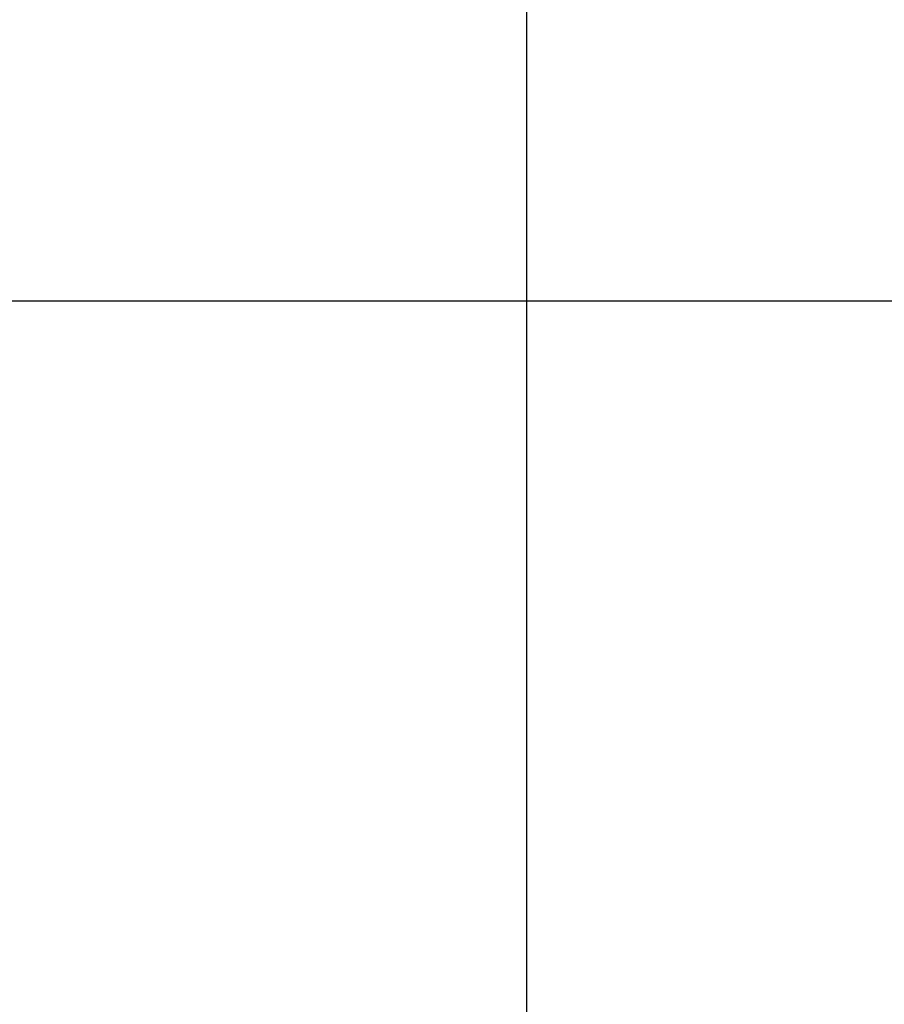
# Model space of a CAD drawing. Extents: x -41.3 to 41.3, y -24.8 to 24.8.
# Drawn here: x -31.9 to -30.9, y 6 to 7.1 of the extents above; entities that cross this region are included whole.
import ezdxf

# ---------------------------------------------------------------- set-up
doc = ezdxf.new("R2010")
doc.units = 0
doc.layers.get('0').update_dxf_attribs({"linetype": 'CONTINUOUS'})

msp = doc.modelspace()

# ---------------------------------------------------------------- linework, layer by layer
at = {"color": 0}
for points in [[(-31.3135, -15.1928), (-31.3135, 23.7899)], [(-31.3135, -15.1928), (-31.3135, 23.7899)], [(-31.3135, -15.1928), (-31.3135, 23.7899)], [(-31.3135, -15.1928), (-31.3135, 23.7899)], [(-31.3135, -15.1928), (-31.3135, 23.7899)], [(-31.3135, -15.1928), (-31.3135, 23.7899)], [(-31.3135, -15.1928), (-31.3135, 23.7899)], [(-31.3135, -15.1928), (-31.3135, 23.7899)], [(-31.3135, -15.1928), (-31.3135, 23.7899)], [(-31.3135, -15.1928), (-31.3135, 23.7899)], [(-31.3135, -15.1928), (-31.3135, 23.7899)], [(-31.3135, -15.1928), (-31.3135, 23.7899)], [(-31.3135, -15.1928), (-31.3135, 23.7899)], [(-31.3135, -15.1928), (-31.3135, 23.7899)], [(-31.3135, -15.1928), (-31.3135, 23.7899)], [(-31.3135, -15.1928), (-31.3135, 23.7899)], [(-31.3135, -15.1928), (-31.3135, 23.7899)], [(-31.3135, -15.1928), (-31.3135, 23.7899)], [(-31.3135, -15.1928), (-31.3135, 23.7899)], [(-31.3135, -15.1928), (-31.3135, 23.7899)], [(-31.3135, -15.1928), (-31.3135, 23.7899)], [(-35.3135, 6.7985), (-27.7861, 6.7985)], [(-35.3135, 6.7985), (-27.7861, 6.7985)], [(-35.3135, 6.7985), (-27.7861, 6.7985)], [(-35.3135, 6.7985), (-27.7861, 6.7985)], [(-35.3135, 6.7985), (-27.7861, 6.7985)], [(-35.3135, 6.7985), (-27.7861, 6.7985)], [(-35.3135, 6.7985), (-27.7861, 6.7985)], [(-35.3135, 6.7985), (-27.7861, 6.7985)], [(-35.3135, 6.7985), (-27.7861, 6.7985)], [(-35.3135, 6.7985), (-27.7861, 6.7985)], [(-35.3135, 6.7985), (-27.7861, 6.7985)], [(-35.3135, 6.7985), (-27.7861, 6.7985)], [(-35.3135, 6.7985), (-27.7861, 6.7985)], [(-35.3135, 6.7985), (-27.7861, 6.7985)], [(-35.3135, 6.7985), (-27.7861, 6.7985)], [(-35.3135, 6.7985), (-27.7861, 6.7985)], [(-35.3135, 6.7985), (-27.7861, 6.7985)], [(-35.3135, 6.7985), (-27.7861, 6.7985)], [(-35.3135, 6.7985), (-27.7861, 6.7985)], [(-35.3135, 6.7985), (-27.7861, 6.7985)], [(-35.3135, 6.7985), (-27.7861, 6.7985)]]:
    msp.add_lwpolyline(points, dxfattribs=at)

doc.saveas('drawing.dxf')
